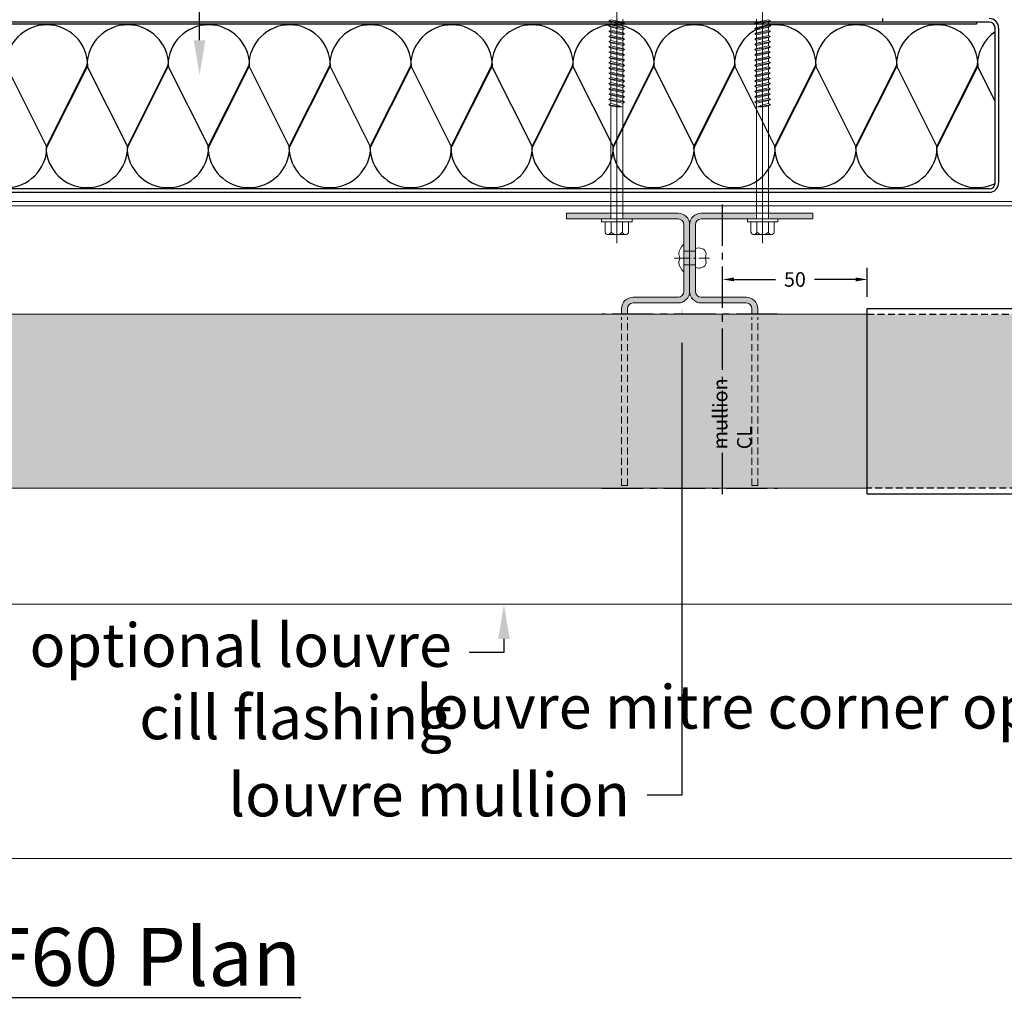
# Model space of a CAD drawing. Extents: x 75769 to 79952, y 24970 to 26707.
# Drawn here: x 78725 to 79065, y 24970 to 25310 of the extents above; entities that cross this region are included whole.
import ezdxf
from ezdxf import colors
from ezdxf.entities.mleader import LeaderData, LeaderLine
from ezdxf.math import Vec2, Vec3

# ---------------------------------------------------------------- set-up
doc = ezdxf.new("R2010")
doc.units = 0
doc.header["$LTSCALE"] = 0.75
doc.header["$PDMODE"] = 3
for name, pattern in [('CENTER2', [28.575, 19.05, -3.175, 3.175, -3.175]), ('CENTRE2', [28.575, 19.05, -3.175, 3.175, -3.175]), ('HIDDEN', [9.525, 6.35, -3.175]), ('HIDDEN2', [4.7625, 3.175, -1.5875])]:
    doc.linetypes.add(name, pattern=pattern)
doc.layers.get('Defpoints').update_dxf_attribs({"color": 2})
doc.layers.add('00_construction_lines', color=221, linetype='CENTER2', plot=False)
for name, color, linetype, lineweight, true_color in [('01_LOUVRE_1UL_blade', 5, 'Continuous', 18, 0x0000ff), ('03_LOUVRE_FIXINGS', 7, 'Continuous', 9, 0x5b5b5b), ('03_LOUVRE_FIXINGS-centreline', 7, 'CENTRE2', 5, 0x5b5b5b)]:
    doc.layers.add(name, color=color, linetype=linetype, lineweight=lineweight, true_color=true_color)
for name, color, linetype, lineweight in [('01_LOUVRE_1UL_mullion', 134, 'Continuous', 18), ('01_LOUVRE_FLASHING', 7, 'Continuous', 13), ('20_DIMS 1-6', 7, 'Continuous', 9)]:
    doc.layers.add(name, color=color, linetype=linetype, lineweight=lineweight)
doc.layers.add('01_LOUVRE_BLADE_shade', color=5, linetype='Continuous', true_color=0x0000ff)
for name, color, linetype in [('21_TEXT_1', 7, 'Continuous'), ('S_BAF pan perf', 4, 'Continuous'), ('S_BAF pan solid', 7, 'Continuous')]:
    doc.layers.add(name, color=color, linetype=linetype)
doc.styles.add('ALPS', font='segoeui.ttf')
doc.styles.get("Standard").update_dxf_attribs({"font": 'segoeui.ttf'})
doc.dimstyles.new('1-2', dxfattribs={"dimscale": 2, "dimtxt": 2.5, "dimasz": 2, "dimexe": 2, "dimexo": 2, "dimgap": 0.75, "dimtad": 0, "dimdec": 0, "dimzin": 0, "dimdsep": 46, "dimtxsty": 'Standard', "dimcen": 2, "dimadec": 0, "dimazin": 0, "dimtfac": 1, "dimtdec": 0, "dimtofl": 0, "dimtmove": 0, "dimatfit": 1, "dimfxl": 1, "dimtfill": 1, "dimtolj": 1, "dimtzin": 0, "dimarcsym": 0})
doc.dimstyles.new('1-6', dxfattribs={"dimscale": 6, "dimtxt": 2.5, "dimasz": 2.5, "dimexe": 1.5, "dimexo": 2, "dimgap": 0.75, "dimtad": 0, "dimdec": 0, "dimzin": 0, "dimdsep": 46, "dimtxsty": 'Standard', "dimcen": 2, "dimclrd": 256, "dimclre": 256, "dimclrt": 7, "dimadec": 0, "dimazin": 0, "dimtfac": 1, "dimtdec": 0, "dimtofl": 0, "dimtmove": 0, "dimatfit": 1, "dimfxl": 1, "dimtfill": 1, "dimtolj": 1, "dimtzin": 0, "dimlwd": -1, "dimlwe": -1, "dimarcsym": 0})

# ---------------------------------------------------------------- blocks, each defined once
blk = doc.blocks.new('*D21')
at = {"layer": '20_DIMS 1-6', "transparency": 16777216}
for p, q in [((78107.57, 25138.32), (78107.57, 25011.54)), ((79168.18, 25134.3), (79168.18, 25011.54)), ((78122.57, 25020.54), (78556.88, 25020.54)), ((79153.18, 25020.54), (78718.36, 25020.54))]:
    blk.add_line(p, q, dxfattribs=at)
for points in [[(78122.57, 25023.04), (78122.57, 25018.04), (78107.57, 25020.54)], [(79153.18, 25023.04), (79153.18, 25018.04), (79168.18, 25020.54)]]:
    blk.add_solid(points, dxfattribs=at)
at = {"layer": 'Defpoints', "color": 0, "transparency": 16777216}
for p in [(78107.57, 25150.32), (79168.18, 25146.3), (79168.18, 25020.54)]:
    blk.add_point(p, dxfattribs=at)
at = {"layer": '20_DIMS 1-6', "color": 7, "transparency": 16777216, "insert": (78637.62, 25020.54), "char_height": 15, "attachment_point": 5, "bg_fill": 3, "box_fill_scale": 1.1, "bg_fill_color": 256, "bg_fill_true_color": 13158600, "bg_fill_transparency": 0}
blk.add_mtext('\\A1;o/a louvre width', dxfattribs=at)
blk = doc.blocks.new('*U7')
at = {"layer": '03_LOUVRE_FIXINGS'}
for p, q in [((0, 2.4), (4, 2.4)), ((0, -2.4), (4, -2.4))]:
    blk.add_line(p, q, dxfattribs=at)
for points in [[(-1.75, -1.16), (-1.75, -1.48, 0.201122), (0, -4.75), (0, 4.75, 0.201122), (-1.75, 1.48), (-1.75, 1.16, -0.301831)], [(7.75, 1.65, 0.485492), (4, 3.15), (4, -3.15, 0.485492), (7.75, -1.65, -0.161035)]]:
    blk.add_lwpolyline(points, format="xyb", close=True, dxfattribs=at)
at = {"layer": '03_LOUVRE_FIXINGS-centreline', "ltscale": 0.4}
blk.add_line((-3.39, 0), (8.81, 0), dxfattribs=at)
blk = doc.blocks.new('*D41')
at = {"layer": '00_construction_lines', "color": 0, "lineweight": -2, "transparency": 16777216}
for p, q in [((78968.18, 25214.42), (78968.18, 25224.41)), ((79018.18, 25214.42), (79018.18, 25224.41)), ((78972.18, 25220.41), (78988.26, 25220.41)), ((79014.18, 25220.41), (78998.1, 25220.41))]:
    blk.add_line(p, q, dxfattribs=at)
at = {"layer": '00_construction_lines', "color": 0, "transparency": 16777216}
for points in [[(78972.18, 25221.08), (78972.18, 25219.75), (78968.18, 25220.41)], [(79014.18, 25221.08), (79014.18, 25219.75), (79018.18, 25220.41)]]:
    blk.add_solid(points, dxfattribs=at)
at = {"layer": 'Defpoints', "color": 0, "transparency": 16777216}
for p in [(78968.18, 25220.41), (78968.18, 25210.42), (79018.18, 25210.42)]:
    blk.add_point(p, dxfattribs=at)
at = {"layer": '00_construction_lines', "color": 0, "transparency": 16777216, "insert": (78993.18, 25220.41), "char_height": 5, "attachment_point": 5, "bg_fill": 3, "box_fill_scale": 1.1, "bg_fill_color": 256, "bg_fill_true_color": 13158600, "bg_fill_transparency": 0}
blk.add_mtext('\\A1;50', dxfattribs=at)

msp = doc.modelspace()

# ---------------------------------------------------------------- hatches: boundary and pattern name
at = {"layer": '01_LOUVRE_BLADE_shade', "transparency": 33554470}
h = msp.add_hatch(color=256, dxfattribs=at)
h.dxf.hatch_style = 1
h.paths.add_polyline_path([(79018.18, 25148.3), (78111.06, 25148.32), (78111.06, 25208.44), (79018.18, 25208.42)])

# ---------------------------------------------------------------- linework, layer by layer
at = {"color": 32, "ltscale": 22, "true_color": 0xcd6928}
for p, q in [((78734.85, 25266.2), (78720.75, 25294.23)), ((78734.85, 25266.2), (78720.75, 25294.23)), ((78748.7, 25294.23), (78734.6, 25266.2)), ((78748.95, 25294.23), (78734.85, 25266.2)), ((78762.8, 25266.2), (78748.7, 25294.23)), ((78762.8, 25266.2), (78748.7, 25294.23)), ((78776.65, 25294.23), (78762.55, 25266.2)), ((78776.9, 25294.23), (78762.8, 25266.2)), ((78790.75, 25266.2), (78776.65, 25294.23)), ((78790.75, 25266.2), (78776.65, 25294.23)), ((78804.6, 25294.23), (78790.5, 25266.2)), ((78804.85, 25294.23), (78790.75, 25266.2)), ((78818.7, 25266.2), (78804.6, 25294.23)), ((78818.7, 25266.2), (78804.6, 25294.23)), ((78832.55, 25294.23), (78818.45, 25266.2)), ((78832.8, 25294.23), (78818.7, 25266.2)), ((78846.65, 25266.2), (78832.55, 25294.23)), ((78846.65, 25266.2), (78832.55, 25294.23)), ((78860.5, 25294.23), (78846.4, 25266.2)), ((78860.75, 25294.23), (78846.65, 25266.2)), ((78874.6, 25266.2), (78860.5, 25294.23)), ((78874.6, 25266.2), (78860.5, 25294.23)), ((78888.45, 25294.23), (78874.35, 25266.2)), ((78888.7, 25294.23), (78874.6, 25266.2)), ((78902.55, 25266.2), (78888.45, 25294.23)), ((78902.55, 25266.2), (78888.45, 25294.23)), ((78916.4, 25294.23), (78902.3, 25266.2)), ((78916.65, 25294.23), (78902.55, 25266.2)), ((78930.5, 25266.2), (78916.4, 25294.23)), ((78930.5, 25266.2), (78916.4, 25294.23)), ((78944.35, 25294.23), (78930.25, 25266.2)), ((78944.6, 25294.23), (78930.5, 25266.2)), ((78958.45, 25266.2), (78944.35, 25294.23)), ((78958.45, 25266.2), (78944.35, 25294.23)), ((78972.3, 25294.23), (78958.2, 25266.2)), ((78972.55, 25294.23), (78958.45, 25266.2)), ((78986.4, 25266.2), (78972.3, 25294.23)), ((79000.26, 25294.23), (78986.16, 25266.2)), ((79000.5, 25294.23), (78986.4, 25266.2)), ((79014.36, 25266.2), (79000.26, 25294.23)), ((79014.36, 25266.2), (79000.26, 25294.23)), ((79028.21, 25294.23), (79014.11, 25266.2)), ((79028.46, 25294.23), (79014.36, 25266.2)), ((79042.31, 25266.2), (79028.21, 25294.23)), ((79042.31, 25266.2), (79028.21, 25294.23)), ((79056.16, 25294.23), (79042.06, 25266.2)), ((79056.41, 25294.23), (79042.31, 25266.2))]:
    msp.add_line(p, q, dxfattribs=at)
at = {"color": 5, "ltscale": 22}
for p, q in [((78986.4, 25266.2), (78972.3, 25294.23)), ((79062.31, 25282), (79056.16, 25294.23)), ((79062.31, 25282), (79056.16, 25294.23))]:
    msp.add_line(p, q, dxfattribs=at)
at = {"color": 32, "ltscale": 22, "true_color": 0xcd6928}
for centre, start, end in [((78734.85, 25294.23), 0, 180), ((78762.8, 25294.23), 0, 180), ((78790.75, 25294.23), 0, 180), ((78818.7, 25294.23), 0, 180), ((78846.65, 25294.23), 0, 180), ((78874.6, 25294.23), 0, 180), ((78902.55, 25294.23), 0, 180), ((78930.5, 25294.23), 0, 180), ((78958.45, 25294.23), 0, 180), ((78986.4, 25294.23), 0, 180), ((79014.36, 25294.23), 0, 180), ((79042.31, 25294.23), 0, 180), ((79070.26, 25294.23), 124.3184, 180), ((78720.75, 25266.2), 180, 0), ((78748.7, 25266.2), 180, 0), ((78776.65, 25266.2), 180, 0), ((78804.6, 25266.2), 180, 0), ((78832.55, 25266.2), 180, 0), ((78860.5, 25266.2), 180, 0), ((78888.45, 25266.2), 180, 0), ((78916.4, 25266.2), 180, 0), ((78944.35, 25266.2), 180, 0), ((78972.3, 25266.2), 180, 0), ((79000.26, 25266.2), 180, 0), ((79028.21, 25266.2), 180, 0), ((79056.16, 25266.2), 180, 295.8252)]:
    msp.add_arc(centre, 14.1, start, end, dxfattribs=at)
at = {"layer": '00_construction_lines'}
msp.add_line((78987.19, 25208.42), (78926.47, 25208.42), dxfattribs=at)
at = {"layer": '01_LOUVRE_1UL_blade'}
msp.add_lwpolyline([(79018.18, 25148.3), (78111.25, 25148.32), (78111.25, 25208.44), (79018.18, 25208.42)], close=True, dxfattribs=at)
at = {"layer": '01_LOUVRE_1UL_mullion'}
for p, q in [((78952.83, 25243.3), (78914.33, 25243.3)), ((78914.33, 25241.3), (78914.33, 25243.3)), ((78960.83, 25243.3), (78999.33, 25243.3)), ((78999.33, 25241.3), (78999.33, 25243.3)), ((78952.83, 25241.3), (78914.33, 25241.3)), ((78954.83, 25216.3), (78954.83, 25239.3)), ((78956.83, 25216.3), (78956.83, 25239.3)), ((78958.83, 25216.3), (78958.83, 25239.3)), ((78960.83, 25241.3), (78999.33, 25241.3)), ((78952.83, 25214.3), (78937.33, 25214.3)), ((78952.83, 25212.3), (78937.33, 25212.3)), ((78933.33, 25208.42), (78933.33, 25210.3)), ((78935.33, 25208.42), (78935.33, 25210.3))]:
    msp.add_line(p, q, dxfattribs=at)
for centre, radius, start, end in [((78952.83, 25239.3), 4, 0, 90), ((78960.83, 25239.3), 4, 90, 180), ((78952.83, 25239.3), 2, 0, 90), ((78960.83, 25239.3), 2, 90, 180), ((78952.83, 25216.3), 2, 270, 0), ((78952.83, 25216.3), 4, 270, 0), ((78960.83, 25216.3), 4, 180, 270), ((78960.83, 25216.3), 2, 180, 270), ((78937.33, 25210.3), 4, 90, 180), ((78937.33, 25210.3), 2, 90, 180)]:
    msp.add_arc(centre, radius, start, end, dxfattribs=at)
at = {"layer": '01_LOUVRE_FLASHING'}
msp.add_line((78207.78, 25245.82), (79069.33, 25245.82), dxfattribs=at)
for points in [[(79169.22, 25247.32), (79206.73, 25247.32), (79206.73, 25108.32), (78070.28, 25108.32), (78070.28, 25247.32), (78109.54, 25247.32)], [(78171.54, 25247.32), (79102.2, 25247.32)]]:
    msp.add_lwpolyline(points, dxfattribs=at)
at = {"layer": '03_LOUVRE_FIXINGS'}
for p, q in [((78931.67, 25346.67), (78931.67, 25232.96)), ((78982, 25346.67), (78982, 25232.96)), ((78929.62, 25310.09), (78928.97, 25309.71)), ((78929.62, 25309.34), (78928.97, 25309.71)), ((78934.37, 25308.81), (78928.97, 25309.71)), ((78929.62, 25308.28), (78928.97, 25307.9)), ((78929.62, 25307.53), (78928.97, 25307.9)), ((78934.37, 25307), (78928.97, 25307.9)), ((78933.72, 25309.18), (78929.62, 25310.09)), ((78929.62, 25309.34), (78933.72, 25308.43)), ((78929.62, 25308.28), (78929.62, 25309.34)), ((78933.72, 25307.37), (78929.62, 25308.28)), ((78929.62, 25307.53), (78933.72, 25306.62)), ((78929.62, 25306.47), (78929.62, 25307.53)), ((78933.72, 25309.18), (78933.72, 25310.24)), ((78933.72, 25309.18), (78934.37, 25308.81)), ((78933.72, 25308.43), (78934.37, 25308.81)), ((78933.72, 25307.37), (78933.72, 25308.43)), ((78933.72, 25307.37), (78934.37, 25307)), ((78979.3, 25308.81), (78984.7, 25309.71)), ((78979.95, 25309.18), (78979.3, 25308.81)), ((78979.95, 25308.43), (78979.3, 25308.81)), ((78979.3, 25307), (78984.7, 25307.9)), ((78979.95, 25307.37), (78979.3, 25307)), ((78979.95, 25309.18), (78979.95, 25310.24)), ((78979.95, 25309.18), (78984.05, 25310.09)), ((78984.05, 25309.34), (78979.95, 25308.43)), ((78979.95, 25307.37), (78979.95, 25308.43)), ((78979.95, 25307.37), (78984.05, 25308.28)), ((78984.05, 25307.53), (78979.95, 25306.62)), ((78984.05, 25310.09), (78984.7, 25309.71)), ((78984.05, 25309.34), (78984.7, 25309.71)), ((78984.05, 25308.28), (78984.05, 25309.34)), ((78984.05, 25308.28), (78984.7, 25307.9)), ((78984.05, 25307.53), (78984.7, 25307.9)), ((78984.05, 25306.47), (78984.05, 25307.53)), ((78929.62, 25306.47), (78928.97, 25306.09)), ((78934.37, 25305.19), (78928.97, 25306.09)), ((78929.62, 25305.72), (78928.97, 25306.09)), ((78929.62, 25304.66), (78928.97, 25304.28)), ((78934.37, 25303.38), (78928.97, 25304.28)), ((78929.62, 25303.91), (78928.97, 25304.28)), ((78933.72, 25305.56), (78929.62, 25306.47)), ((78929.62, 25305.72), (78933.72, 25304.81)), ((78929.62, 25304.66), (78929.62, 25305.72)), ((78933.72, 25303.75), (78929.62, 25304.66)), ((78929.62, 25303.91), (78933.72, 25303)), ((78929.62, 25302.85), (78929.62, 25303.91)), ((78933.72, 25306.62), (78934.37, 25307)), ((78933.72, 25305.56), (78933.72, 25306.62)), ((78933.72, 25305.56), (78934.37, 25305.19)), ((78933.72, 25304.81), (78934.37, 25305.19)), ((78933.72, 25303.75), (78933.72, 25304.81)), ((78979.95, 25306.62), (78979.3, 25307)), ((78979.3, 25305.19), (78984.7, 25306.09)), ((78979.95, 25305.56), (78979.3, 25305.19)), ((78979.95, 25304.81), (78979.3, 25305.19)), ((78979.3, 25303.38), (78984.7, 25304.28)), ((78979.95, 25305.56), (78979.95, 25306.62)), ((78979.95, 25305.56), (78984.05, 25306.47)), ((78984.05, 25305.72), (78979.95, 25304.81)), ((78979.95, 25303.75), (78979.95, 25304.81)), ((78979.95, 25303.75), (78984.05, 25304.66)), ((78984.05, 25303.91), (78979.95, 25303)), ((78984.05, 25306.47), (78984.7, 25306.09)), ((78984.05, 25305.72), (78984.7, 25306.09)), ((78984.05, 25304.66), (78984.05, 25305.72)), ((78984.05, 25304.66), (78984.7, 25304.28)), ((78984.05, 25303.91), (78984.7, 25304.28)), ((78984.05, 25302.85), (78984.05, 25303.91)), ((78929.62, 25302.85), (78928.97, 25302.47)), ((78934.37, 25301.57), (78928.97, 25302.47)), ((78929.62, 25302.1), (78928.97, 25302.47)), ((78929.62, 25301.04), (78928.97, 25300.66)), ((78929.62, 25300.29), (78928.97, 25300.66)), ((78934.37, 25299.76), (78928.97, 25300.66)), ((78933.72, 25301.94), (78929.62, 25302.85)), ((78929.62, 25302.1), (78933.72, 25301.19)), ((78929.62, 25301.04), (78929.62, 25302.1)), ((78933.72, 25300.13), (78929.62, 25301.04)), ((78933.72, 25303.75), (78934.37, 25303.38)), ((78933.72, 25303), (78934.37, 25303.38)), ((78933.72, 25301.94), (78933.72, 25303)), ((78933.72, 25301.94), (78934.37, 25301.57)), ((78933.72, 25301.19), (78934.37, 25301.57)), ((78933.72, 25300.13), (78933.72, 25301.19)), ((78979.95, 25303.75), (78979.3, 25303.38)), ((78979.95, 25303), (78979.3, 25303.38)), ((78979.3, 25301.57), (78984.7, 25302.47)), ((78979.95, 25301.94), (78979.3, 25301.57)), ((78979.95, 25301.19), (78979.3, 25301.57)), ((78979.3, 25299.76), (78984.7, 25300.66)), ((78979.95, 25301.94), (78979.95, 25303)), ((78979.95, 25301.94), (78984.05, 25302.85)), ((78984.05, 25302.1), (78979.95, 25301.19)), ((78979.95, 25300.13), (78979.95, 25301.19)), ((78979.95, 25300.13), (78984.05, 25301.04)), ((78984.05, 25302.85), (78984.7, 25302.47)), ((78984.05, 25302.1), (78984.7, 25302.47)), ((78984.05, 25301.04), (78984.05, 25302.1)), ((78984.05, 25301.04), (78984.7, 25300.66)), ((78984.05, 25300.29), (78984.7, 25300.66)), ((78929.62, 25299.23), (78928.97, 25298.85)), ((78929.62, 25298.48), (78928.97, 25298.85)), ((78934.37, 25297.95), (78928.97, 25298.85)), ((78929.62, 25297.42), (78928.97, 25297.04)), ((78929.62, 25296.67), (78928.97, 25297.04)), ((78934.37, 25296.14), (78928.97, 25297.04)), ((78929.62, 25299.23), (78929.62, 25300.29)), ((78929.62, 25300.29), (78933.72, 25299.38)), ((78933.72, 25298.32), (78929.62, 25299.23)), ((78929.62, 25297.42), (78929.62, 25298.48)), ((78929.62, 25298.48), (78933.72, 25297.57)), ((78933.72, 25296.51), (78929.62, 25297.42)), ((78933.72, 25300.13), (78934.37, 25299.76)), ((78933.72, 25299.38), (78934.37, 25299.76)), ((78933.72, 25298.32), (78933.72, 25299.38)), ((78933.72, 25298.32), (78934.37, 25297.95)), ((78933.72, 25297.57), (78934.37, 25297.95)), ((78933.72, 25296.51), (78933.72, 25297.57)), ((78979.95, 25300.13), (78979.3, 25299.76)), ((78979.95, 25299.38), (78979.3, 25299.76)), ((78979.3, 25297.95), (78984.7, 25298.85)), ((78979.95, 25298.32), (78979.3, 25297.95)), ((78979.95, 25297.57), (78979.3, 25297.95)), ((78979.3, 25296.14), (78984.7, 25297.04)), ((78984.05, 25300.29), (78979.95, 25299.38)), ((78979.95, 25298.32), (78979.95, 25299.38)), ((78979.95, 25298.32), (78984.05, 25299.23)), ((78984.05, 25298.48), (78979.95, 25297.57)), ((78979.95, 25296.51), (78979.95, 25297.57)), ((78979.95, 25296.51), (78984.05, 25297.42)), ((78984.05, 25299.23), (78984.05, 25300.29)), ((78984.05, 25299.23), (78984.7, 25298.85)), ((78984.05, 25298.48), (78984.7, 25298.85)), ((78984.05, 25297.42), (78984.05, 25298.48)), ((78984.05, 25297.42), (78984.7, 25297.04)), ((78984.05, 25296.67), (78984.7, 25297.04)), ((78929.62, 25295.61), (78928.97, 25295.23)), ((78934.37, 25294.33), (78928.97, 25295.23)), ((78929.62, 25294.86), (78928.97, 25295.23)), ((78929.62, 25293.8), (78928.97, 25293.42)), ((78929.62, 25295.61), (78929.62, 25296.67)), ((78929.62, 25296.67), (78933.72, 25295.76)), ((78933.72, 25294.7), (78929.62, 25295.61)), ((78929.62, 25294.86), (78933.72, 25293.95)), ((78929.62, 25293.8), (78929.62, 25294.86)), ((78933.72, 25292.89), (78929.62, 25293.8)), ((78933.72, 25296.51), (78934.37, 25296.14)), ((78933.72, 25295.76), (78934.37, 25296.14)), ((78933.72, 25294.7), (78933.72, 25295.76)), ((78933.72, 25294.7), (78934.37, 25294.33)), ((78933.72, 25293.95), (78934.37, 25294.33)), ((78933.72, 25292.89), (78933.72, 25293.95)), ((78979.95, 25296.51), (78979.3, 25296.14)), ((78979.95, 25295.76), (78979.3, 25296.14)), ((78979.3, 25294.33), (78984.7, 25295.23)), ((78979.95, 25294.7), (78979.3, 25294.33)), ((78979.95, 25293.95), (78979.3, 25294.33)), ((78984.05, 25296.67), (78979.95, 25295.76)), ((78979.95, 25294.7), (78979.95, 25295.76)), ((78979.95, 25294.7), (78984.05, 25295.61)), ((78984.05, 25294.86), (78979.95, 25293.95)), ((78979.95, 25292.89), (78979.95, 25293.95)), ((78979.95, 25292.89), (78984.05, 25293.8)), ((78984.05, 25295.61), (78984.05, 25296.67)), ((78984.05, 25295.61), (78984.7, 25295.23)), ((78984.05, 25294.86), (78984.7, 25295.23)), ((78984.05, 25293.8), (78984.05, 25294.86)), ((78984.05, 25293.8), (78984.7, 25293.42)), ((78929.62, 25293.05), (78928.97, 25293.42)), ((78934.37, 25292.52), (78928.97, 25293.42)), ((78929.62, 25291.99), (78928.97, 25291.61)), ((78929.62, 25291.24), (78928.97, 25291.61)), ((78934.37, 25290.71), (78928.97, 25291.61)), ((78929.62, 25291.99), (78929.62, 25293.05)), ((78929.62, 25293.05), (78933.72, 25292.14)), ((78933.72, 25291.08), (78929.62, 25291.99)), ((78929.62, 25290.18), (78929.62, 25291.24)), ((78929.62, 25291.24), (78933.72, 25290.33)), ((78933.72, 25292.89), (78934.37, 25292.52)), ((78933.72, 25292.14), (78934.37, 25292.52)), ((78933.72, 25291.08), (78933.72, 25292.14)), ((78933.72, 25291.08), (78934.37, 25290.71)), ((78933.72, 25290.33), (78934.37, 25290.71)), ((78933.72, 25289.27), (78933.72, 25290.33)), ((78979.3, 25292.52), (78984.7, 25293.42)), ((78979.95, 25292.89), (78979.3, 25292.52)), ((78979.95, 25292.14), (78979.3, 25292.52)), ((78979.3, 25290.71), (78984.7, 25291.61)), ((78979.95, 25291.08), (78979.3, 25290.71)), ((78979.95, 25290.33), (78979.3, 25290.71)), ((78984.05, 25293.05), (78979.95, 25292.14)), ((78979.95, 25291.08), (78979.95, 25292.14)), ((78979.95, 25291.08), (78984.05, 25291.99)), ((78984.05, 25291.24), (78979.95, 25290.33)), ((78979.95, 25289.27), (78979.95, 25290.33)), ((78984.05, 25293.05), (78984.7, 25293.42)), ((78984.05, 25291.99), (78984.05, 25293.05)), ((78984.05, 25291.99), (78984.7, 25291.61)), ((78984.05, 25291.24), (78984.7, 25291.61)), ((78984.05, 25290.18), (78984.05, 25291.24)), ((78929.62, 25290.18), (78928.97, 25289.8)), ((78934.37, 25288.9), (78928.97, 25289.8)), ((78929.62, 25289.43), (78928.97, 25289.8)), ((78929.62, 25288.37), (78928.97, 25287.99)), ((78934.37, 25287.09), (78928.97, 25287.99)), ((78929.62, 25287.62), (78928.97, 25287.99)), ((78933.72, 25289.27), (78929.62, 25290.18)), ((78929.62, 25289.43), (78933.72, 25288.52)), ((78929.62, 25288.37), (78929.62, 25289.43)), ((78933.72, 25287.46), (78929.62, 25288.37)), ((78929.62, 25287.62), (78933.72, 25286.71)), ((78929.62, 25286.56), (78929.62, 25287.62)), ((78933.72, 25289.27), (78934.37, 25288.9)), ((78933.72, 25288.52), (78934.37, 25288.9)), ((78933.72, 25287.46), (78933.72, 25288.52)), ((78933.72, 25287.46), (78934.37, 25287.09)), ((78933.72, 25286.71), (78934.37, 25287.09)), ((78979.3, 25288.9), (78984.7, 25289.8)), ((78979.95, 25289.27), (78979.3, 25288.9)), ((78979.95, 25288.52), (78979.3, 25288.9)), ((78979.3, 25287.09), (78984.7, 25287.99)), ((78979.95, 25287.46), (78979.3, 25287.09)), ((78979.95, 25286.71), (78979.3, 25287.09)), ((78979.95, 25289.27), (78984.05, 25290.18)), ((78984.05, 25289.43), (78979.95, 25288.52)), ((78979.95, 25287.46), (78979.95, 25288.52)), ((78979.95, 25287.46), (78984.05, 25288.37)), ((78984.05, 25287.62), (78979.95, 25286.71)), ((78984.05, 25290.18), (78984.7, 25289.8)), ((78984.05, 25289.43), (78984.7, 25289.8)), ((78984.05, 25288.37), (78984.05, 25289.43)), ((78984.05, 25288.37), (78984.7, 25287.99)), ((78984.05, 25287.62), (78984.7, 25287.99)), ((78984.05, 25286.56), (78984.05, 25287.62)), ((78929.62, 25286.56), (78928.97, 25286.18)), ((78934.37, 25285.28), (78928.97, 25286.18)), ((78929.62, 25285.81), (78928.97, 25286.18)), ((78929.62, 25284.75), (78928.97, 25284.37)), ((78929.62, 25284), (78928.97, 25284.37)), ((78934.37, 25283.47), (78928.97, 25284.37)), ((78933.72, 25285.65), (78929.62, 25286.56)), ((78929.62, 25285.81), (78933.72, 25284.9)), ((78929.62, 25284.75), (78929.62, 25285.81)), ((78933.72, 25283.84), (78929.62, 25284.75)), ((78929.62, 25282.94), (78929.62, 25284)), ((78929.62, 25284), (78933.72, 25283.09)), ((78933.72, 25285.65), (78933.72, 25286.71)), ((78933.72, 25285.65), (78934.37, 25285.28)), ((78933.72, 25284.9), (78934.37, 25285.28)), ((78933.72, 25283.84), (78933.72, 25284.9)), ((78933.72, 25283.84), (78934.37, 25283.47)), ((78933.72, 25283.09), (78934.37, 25283.47)), ((78979.3, 25285.28), (78984.7, 25286.18)), ((78979.95, 25285.65), (78979.3, 25285.28)), ((78979.95, 25284.9), (78979.3, 25285.28)), ((78979.3, 25283.47), (78984.7, 25284.37)), ((78979.95, 25283.84), (78979.3, 25283.47)), ((78979.95, 25283.09), (78979.3, 25283.47)), ((78979.95, 25285.65), (78979.95, 25286.71)), ((78979.95, 25285.65), (78984.05, 25286.56)), ((78984.05, 25285.81), (78979.95, 25284.9)), ((78979.95, 25283.84), (78979.95, 25284.9)), ((78979.95, 25283.84), (78984.05, 25284.75)), ((78984.05, 25284), (78979.95, 25283.09)), ((78984.05, 25286.56), (78984.7, 25286.18)), ((78984.05, 25285.81), (78984.7, 25286.18)), ((78984.05, 25284.75), (78984.05, 25285.81)), ((78984.05, 25284.75), (78984.7, 25284.37)), ((78984.05, 25284), (78984.7, 25284.37)), ((78984.05, 25282.94), (78984.05, 25284)), ((78929.62, 25282.94), (78928.97, 25282.56)), ((78929.62, 25282.19), (78928.97, 25282.56)), ((78934.37, 25281.66), (78928.97, 25282.56)), ((78929.62, 25281.13), (78928.97, 25280.75)), ((78929.62, 25280.38), (78928.97, 25280.75)), ((78933.4, 25280.01), (78928.97, 25280.75)), ((78933.72, 25282.03), (78929.62, 25282.94)), ((78929.62, 25281.13), (78929.62, 25282.19)), ((78929.62, 25282.19), (78933.72, 25281.28)), ((78931.67, 25280.68), (78929.62, 25281.13)), ((78929.62, 25280.38), (78931.29, 25280.01)), ((78929.62, 25241.3), (78929.62, 25280.38)), ((78933.39, 25280), (78931.67, 25280.68)), ((78933.72, 25282.03), (78933.72, 25283.09)), ((78933.72, 25282.03), (78934.37, 25281.66)), ((78933.72, 25281.28), (78934.37, 25281.66)), ((78933.72, 25241.3), (78933.72, 25281.28)), ((78979.3, 25281.66), (78984.7, 25282.56)), ((78979.95, 25282.03), (78979.3, 25281.66)), ((78979.95, 25281.28), (78979.3, 25281.66)), ((78979.95, 25282.03), (78979.95, 25283.09)), ((78979.95, 25282.03), (78984.05, 25282.94)), ((78984.05, 25282.19), (78979.95, 25281.28)), ((78979.95, 25241.3), (78979.95, 25281.28)), ((78980.26, 25280.01), (78984.7, 25280.75)), ((78980.28, 25280), (78982, 25280.68)), ((78982, 25280.68), (78984.05, 25281.13)), ((78984.05, 25280.38), (78982.37, 25280.01)), ((78984.05, 25282.94), (78984.7, 25282.56)), ((78984.05, 25282.19), (78984.7, 25282.56)), ((78984.05, 25281.13), (78984.05, 25282.19)), ((78984.05, 25281.13), (78984.7, 25280.75)), ((78984.05, 25280.38), (78984.7, 25280.75)), ((78984.05, 25241.3), (78984.05, 25280.38)), ((78933.4, 25280.01), (78931.29, 25280.01)), ((78980.26, 25280.01), (78982.37, 25280.01)), ((78926.42, 25240.3), (78926.42, 25241.3)), ((78936.92, 25241.3), (78926.42, 25241.3)), ((78936.92, 25240.3), (78926.42, 25240.3)), ((78927.67, 25236.7), (78927.67, 25240.3)), ((78929.67, 25236.7), (78929.67, 25240.3)), ((78933.67, 25236.7), (78933.67, 25240.3)), ((78935.67, 25236.7), (78935.67, 25240.3)), ((78936.92, 25240.3), (78936.92, 25241.3)), ((78976.75, 25240.3), (78976.75, 25241.3)), ((78976.75, 25241.3), (78987.25, 25241.3)), ((78976.75, 25240.3), (78987.25, 25240.3)), ((78978, 25236.7), (78978, 25240.3)), ((78980, 25236.7), (78980, 25240.3)), ((78984, 25236.7), (78984, 25240.3)), ((78986, 25236.7), (78986, 25240.3)), ((78987.25, 25240.3), (78987.25, 25241.3)), ((78929.67, 25235.9), (78928.67, 25235.9)), ((78934.67, 25235.9), (78928.67, 25235.9)), ((78933.67, 25235.9), (78929.67, 25235.9)), ((78934.67, 25235.9), (78933.67, 25235.9)), ((78979, 25235.9), (78980, 25235.9)), ((78979, 25235.9), (78985, 25235.9)), ((78980, 25235.9), (78984, 25235.9)), ((78984, 25235.9), (78985, 25235.9))]:
    msp.add_line(p, q, dxfattribs=at)
for centre, radius, start, end in [((78928.67, 25236.93), 1.02, 192.6803, 347.3198), ((78931.67, 25238.8), 2.9, 226.3972, 313.6028), ((78934.67, 25236.93), 1.03, 192.6804, 347.3196), ((78979, 25236.93), 1.03, 192.6804, 347.3196), ((78982, 25238.8), 2.9, 226.3972, 313.6028), ((78985, 25236.93), 1.02, 192.6802, 347.3197)]:
    msp.add_arc(centre, radius, start, end, dxfattribs=at)
at = {"layer": 'S_BAF pan perf'}
for p, q in [((78646.51, 25309.3, 0), (79055.93, 25309.3, 0)), ((79055.93, 25308.6, 0), (78646.51, 25308.6, 0)), ((79055.93, 25309.3, 0), (79055.93, 25308.6, 0))]:
    msp.add_line(p, q, dxfattribs=at)
at = {"layer": 'S_BAF pan solid'}
for p, q in [((79023.51, 25309.29), (79023.51, 25310.49)), ((79060.31, 25309.29), (79023.51, 25309.29)), ((79062.31, 25253.69), (79062.31, 25307.29)), ((79063.51, 25307.29), (79063.51, 25253.69)), ((79060.39, 25251.69), (78641.71, 25251.69)), ((78641.71, 25250.49), (79060.48, 25250.5))]:
    msp.add_line(p, q, dxfattribs=at)
for centre, radius, start, end in [((79060.31, 25307.29), 3.2, 0, 90), ((79060.31, 25307.29), 2, 0, 90), ((79060.31, 25253.69), 2, 270, 0), ((79060.31, 25253.69), 3.2, 270, 0)]:
    msp.add_arc(centre, radius, start, end, dxfattribs=at)

# ---------------------------------------------------------------- block references
at = {"layer": '03_LOUVRE_FIXINGS'}
msp.add_blockref('*U7', (78954.83, 25227.8), dxfattribs=at)

# ---------------------------------------------------------------- texts
at = {"layer": '21_TEXT_1', "insert": (78457.67, 24996.53), "char_height": 20, "attachment_point": 1, "style": 'ALPS'}
msp.add_mtext_dynamic_manual_height_columns('{\\LTypical 1UL/SH + BAF60 Plan}', width=382.7534, gutter_width=66.34, heights=[0], dxfattribs=at)

# ---------------------------------------------------------------- leaders
at = {"layer": '20_DIMS 1-6'}
ml = msp.add_multileader_mtext('Standard', dxfattribs=at)
ml.set_content('BAF60 acoustic\\P baffle plate', color=256, style='ALPS')
ml.set_leader_properties()
ml.build(insert=Vec2(0, 0))
ml.multileader.update_dxf_attribs({"dogleg_length": 2, "arrow_head_size": 12, "scale": 6})
ctx = ml.context
ctx.base_point, ctx.scale, ctx.char_height, ctx.arrow_head_size, ctx.landing_gap_size, ctx.plane_origin = Vec3(78623.97, 25385.01), 6, 15, 12, 6, Vec3(78777.59, 25265)
ctx.text_align_type = 2
notes = []
notes.append((ctx, [(0, (1, 1, 0), (78787.59, 25385.01), (-1, 0), 12, [(0, [(78787.59, 25290.97)], 0, [])])]))
ctx.mtext.insert, ctx.mtext.width, ctx.mtext.alignment, ctx.mtext.flow_direction = Vec3(78769.59, 25394.97), 238.4665, 3, 5
ml = msp.add_multileader_mtext('Standard', dxfattribs=at)
ml.set_content('louvre mullion', color=256, style='ALPS')
ml.set_leader_properties()
ml.build(insert=Vec2(0, 0))
ml.multileader.update_dxf_attribs({"dogleg_length": 2, "arrow_head_size": 12, "scale": 6})
ctx = ml.context
ctx.base_point, ctx.scale, ctx.char_height, ctx.arrow_head_size, ctx.landing_gap_size, ctx.plane_origin = Vec3(78797.95, 25042.4), 6, 15, 12, 6, Vec3(79009.17, 25214.77)
ctx.text_align_type = 2
notes.append((ctx, [(0, (1, 1, 0), (78954.17, 25042.4), (-1, 0), 12, [(0, [(78954.17, 25210.57)], 0, [])])]))
ctx.mtext.insert, ctx.mtext.alignment, ctx.mtext.flow_direction = Vec3(78936.17, 25050.03), 3, 5
ml = msp.add_multileader_mtext('Standard', dxfattribs=at)
ml.set_content('optional louvre\\Pcill flashing', color=256, style='ALPS')
ml.set_leader_properties()
ml.build(insert=Vec2(0, 0))
ml.multileader.update_dxf_attribs({"dogleg_length": 2, "arrow_head_size": 12, "scale": 6})
ctx = ml.context
ctx.base_point, ctx.scale, ctx.char_height, ctx.arrow_head_size, ctx.landing_gap_size, ctx.plane_origin = Vec3(78727.55, 25091.63), 6, 15, 12, 6, Vec3(78947.69, 25209.2)
ctx.text_align_type = 2
notes.append((ctx, [(0, (1, 1, 0), (78892.69, 25091.63), (-1, 0), 12, [(0, [(78892.69, 25108.32)], 0, [])])]))
ctx.mtext.insert, ctx.mtext.alignment, ctx.mtext.flow_direction = Vec3(78874.69, 25101.65), 3, 5
for ctx, leaders in notes:
    for number, flags, end, landing, length, lines in leaders:
        leader = LeaderData()
        leader.index, (leader.has_last_leader_line, leader.has_dogleg_vector, leader.attachment_direction) = number, flags
        leader.last_leader_point, leader.dogleg_vector, leader.dogleg_length = Vec3(end), Vec3(landing), length
        for number, points, colour, breaks in lines:
            line = LeaderLine()
            line.index, line.vertices, line.color, line.breaks = number, Vec3.list(points), colors.encode_raw_color(colour), breaks
            leader.lines.append(line)
        ctx.leaders.append(leader)

# ---------------------------------------------------------------- next in the draw order: dimensions: what is measured, and where the dimension line sits
dim = msp.add_linear_dim(base=(79168.18, 25020.54), p1=(78107.57, 25150.32), p2=(79168.18, 25146.3), text='o/a louvre width', dimstyle='1-6', dxfattribs=at)
dim.commit()
dim.dimension.update_dxf_attribs({"geometry": '*D21', "text_midpoint": (78637.62, 25020.54), "dimtype": 160})

# ---------------------------------------------------------------- next in the draw order: hatches: boundary and pattern name
at = {"layer": '01_LOUVRE_BLADE_shade', "transparency": 33554470}
h = msp.add_hatch(color=256, dxfattribs=at)
h.dxf.hatch_style = 1
h.paths.add_polyline_path([(79018.18, 25208.42), (79018.18, 25148.3), (79166.18, 25148.3), (79106.06, 25208.42)])
h.paths.add_polyline_path([(79106.06, 25296.3), (79106.06, 25208.42), (79166.18, 25148.3), (79166.18, 25296.3)])

# ---------------------------------------------------------------- next in the draw order: linework, layer by layer
at = {"linetype": 'HIDDEN', "ltscale": 0.5}
msp.add_lwpolyline([(79166.18, 25148.3), (79018.18, 25148.3), (79018.18, 25208.42), (79106.06, 25208.42), (79106.06, 25296.3), (79166.18, 25296.3)], close=True, dxfattribs=at)
msp.add_lwpolyline([(79168.18, 25146.3), (79018.18, 25146.3), (79018.18, 25210.42), (79104.06, 25210.42), (79104.06, 25296.3), (79168.18, 25296.3)], close=True)
at = {"layer": '00_construction_lines'}
for p, q in [((78968.18, 25146.3), (78968.18, 25246.8)), ((78926.47, 25148.3), (78987.19, 25148.3))]:
    msp.add_line(p, q, dxfattribs=at)
at = {"layer": '01_LOUVRE_1UL_mullion', "linetype": 'HIDDEN2'}
for p, q in [((78933.33, 25149.3), (78933.33, 25207.42)), ((78935.33, 25149.3), (78935.33, 25207.42)), ((78980.33, 25149.3), (78980.33, 25207.42)), ((78935.33, 25149.3), (78933.33, 25149.3)), ((78978.33, 25149.3), (78980.33, 25149.3))]:
    msp.add_line(p, q, dxfattribs=at)

# ---------------------------------------------------------------- next in the draw order: leaders
at = {"layer": '20_DIMS 1-6'}
ml = msp.add_multileader_mtext('Standard', dxfattribs=at)
ml.set_content('louvre mitre corner option', color=256, style='ALPS')
ml.set_leader_properties()
ml.build(insert=Vec2(0, 0))
ml.multileader.update_dxf_attribs({"dogleg_length": 2, "arrow_head_size": 12, "scale": 6})
ctx = ml.context
ctx.base_point, ctx.scale, ctx.char_height, ctx.arrow_head_size, ctx.landing_gap_size, ctx.plane_origin = Vec3(78981.81, 25070.37), 6, 15, 12, 6, Vec3(79187.12, 25209.2)
ctx.text_align_type = 2
notes = []
notes.append((ctx, [(0, (1, 1, 0), (79132.12, 25070.37), (-1, 0), 12, [(0, [(79132.12, 25144.36)], 0, [])])]))
ctx.mtext.insert, ctx.mtext.width, ctx.mtext.alignment, ctx.mtext.flow_direction = Vec3(79114.12, 25080.33), 130.3874, 3, 5
ml = msp.add_multileader_mtext('Standard', dxfattribs=at)
ml.set_content('louvre corner flashing option', color=256, style='ALPS')
ml.set_leader_properties()
ml.build(insert=Vec2(0, 0))
ml.multileader.update_dxf_attribs({"dogleg_length": 2, "arrow_head_size": 12, "scale": 6})
ctx = ml.context
ctx.base_point, ctx.scale, ctx.char_height, ctx.arrow_head_size, ctx.landing_gap_size, ctx.plane_origin = Vec3(78214.1, 25072.21), 6, 15, 12, 6, Vec3(78147.1, 25209.2)
notes.append((ctx, [(0, (1, 1, 0), (78202.1, 25072.21), (1, 0), 12, [(0, [(78202.1, 25140.31)], 0, [])])]))
ctx.mtext.insert, ctx.mtext.width, ctx.mtext.flow_direction = Vec3(78220.1, 25082.23), 199.9227, 5
for ctx, leaders in notes:
    for number, flags, end, landing, length, lines in leaders:
        leader = LeaderData()
        leader.index, (leader.has_last_leader_line, leader.has_dogleg_vector, leader.attachment_direction) = number, flags
        leader.last_leader_point, leader.dogleg_vector, leader.dogleg_length = Vec3(end), Vec3(landing), length
        for number, points, colour, breaks in lines:
            line = LeaderLine()
            line.index, line.vertices, line.color, line.breaks = number, Vec3.list(points), colors.encode_raw_color(colour), breaks
            leader.lines.append(line)
        ctx.leaders.append(leader)

# ---------------------------------------------------------------- next in the draw order: texts
at = {"layer": '00_construction_lines', "insert": (78964.87, 25161.76, 0), "char_height": 5, "width": 33.5105, "attachment_point": 1, "rotation": 90, "bg_fill": 3, "box_fill_scale": 1.1, "bg_fill_color": 256, "bg_fill_transparency": 0}
msp.add_mtext('mullion CL', dxfattribs=at)

# ---------------------------------------------------------------- next in the draw order: dimensions: what is measured, and where the dimension line sits
at = {"layer": '00_construction_lines'}
dim = msp.add_linear_dim(base=(78968.18, 25220.41), p1=(79018.18, 25210.42), p2=(78968.18, 25210.42), angle=180, text='50', dimstyle='1-2', dxfattribs=at)
dim.commit()
dim.dimension.update_dxf_attribs({"geometry": '*D41', "text_midpoint": (78993.18, 25220.41)})

# ---------------------------------------------------------------- next in the draw order: hatches: boundary and pattern name
at = {"layer": '01_LOUVRE_1UL_mullion', "transparency": 33554470}
h = msp.add_hatch(color=256, dxfattribs=at)
h.dxf.hatch_style = 1
h.paths.add_polyline_path([(78914.33, 25243.3), (78914.33, 25241.3), (78929.53, 25241.3), (78929.65, 25241.37), (78929.65, 25242.43), (78929, 25242.81), (78929.65, 25243.18), (78929.65, 25243.3)])
h.paths.add_polyline_path([(78933.75, 25243.3), (78933.75, 25242.28), (78934.4, 25241.91), (78933.75, 25241.53), (78933.75, 25241.3), (78938.7, 25241.3), (78952.83, 25241.3, -0.414214), (78954.83, 25239.3), (78954.83, 25230.2), (78956.83, 25230.2), (78956.83, 25239.3, 0.414214), (78952.83, 25243.3)])
h.paths.add_polyline_path([(78960.83, 25243.3, 0.414214), (78956.83, 25239.3), (78956.83, 25230.2), (78958.83, 25230.2), (78958.83, 25230.95), (78958.83, 25239.3, -0.414214), (78960.83, 25241.3), (78979.36, 25241.3), (78979.26, 25241.36), (78979.91, 25241.73), (78979.26, 25242.11), (78979.91, 25242.48), (78979.26, 25242.86), (78979.91, 25243.23), (78979.8, 25243.3)])
h.paths.add_polyline_path([(78984.55, 25243.3), (78984.66, 25243.23), (78984.01, 25242.86), (78984.66, 25242.48), (78984.01, 25242.11), (78984.66, 25241.73), (78984.01, 25241.36), (78984.11, 25241.3), (78999.33, 25241.3), (78999.33, 25243.3)])
h.paths.add_polyline_path([(78954.83, 25230.2), (78954.83, 25227.8), (78956.83, 25227.8), (78956.83, 25230.2)])
h.paths.add_polyline_path([(78954.83, 25227.8), (78954.83, 25225.4), (78956.83, 25225.4), (78956.83, 25227.8)])
h.paths.add_polyline_path([(78956.83, 25227.8), (78956.83, 25225.4), (78958.83, 25225.4), (78958.83, 25227.8)])
h.paths.add_polyline_path([(78956.83, 25230.2), (78956.83, 25227.8), (78958.83, 25227.8), (78958.83, 25230.2)])
h.paths.add_polyline_path([(78956.83, 25225.4), (78956.83, 25216.3, 0.414214), (78960.83, 25212.3), (78976.33, 25212.3, -0.414214), (78978.33, 25210.3), (78978.33, 25208.42), (78980.33, 25208.42), (78980.33, 25210.3, 0.414214), (78976.33, 25214.3), (78960.83, 25214.3, -0.414214), (78958.83, 25216.3), (78958.83, 25225.4)])
h.paths.add_polyline_path([(78954.83, 25225.4), (78954.83, 25223.05), (78954.83, 25216.3, -0.414214), (78952.83, 25214.3), (78937.33, 25214.3, 0.414214), (78933.33, 25210.3), (78933.33, 25208.42), (78935.33, 25208.42), (78935.33, 25210.3, -0.414214), (78937.33, 25212.3), (78952.83, 25212.3, 0.414214), (78956.83, 25216.3), (78956.83, 25225.4)])

# ---------------------------------------------------------------- next in the draw order: linework, layer by layer
at = {"layer": '01_LOUVRE_1UL_mullion'}
for p, q in [((78960.83, 25214.3), (78976.33, 25214.3)), ((78960.83, 25212.3), (78976.33, 25212.3)), ((78978.33, 25210.3), (78978.33, 25208.42)), ((78980.33, 25208.42), (78980.33, 25210.3))]:
    msp.add_line(p, q, dxfattribs=at)
at = {"layer": '01_LOUVRE_1UL_mullion', "linetype": 'HIDDEN2'}
msp.add_line((78978.33, 25149.3), (78978.33, 25207.42), dxfattribs=at)
at = {"layer": '01_LOUVRE_1UL_mullion'}
for radius in [4, 2]:
    msp.add_arc((78976.33, 25210.3), radius, 0, 90, dxfattribs=at)

doc.saveas('drawing.dxf')
